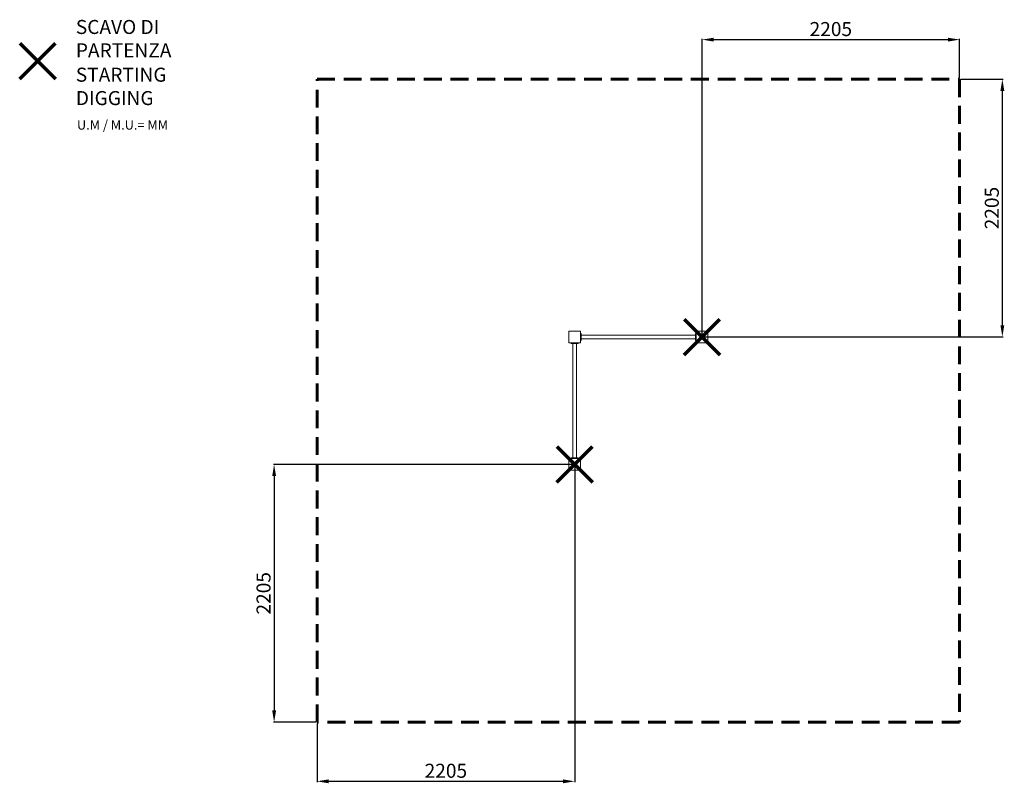
# Model space of a CAD drawing. Units: millimetres. Extents: x 3348 to 11775, y -3400 to 3131.
import ezdxf

# ---------------------------------------------------------------- set-up
doc = ezdxf.new("R2010")
doc.units = ezdxf.units.MM
doc.header["$PDSIZE"] = -1
doc.linetypes.add('HIDDEN', pattern=[1.905, 1.27, -0.635])
doc.layers.add('PERIMETRO', color=7, linetype='Continuous')
doc.layers.add('QUOTE', color=212, linetype='Continuous', lineweight=18)
doc.dimstyles.new('2011', dxfattribs={"dimtxt": 120, "dimasz": 100, "dimexe": 6, "dimexo": 10, "dimgap": 15, "dimtad": 1, "dimtxsty": 'Standard', "dimcen": 5, "dimadec": 0, "dimazin": 0, "dimtfac": 1, "dimtmove": 0, "dimatfit": 3, "dimfxl": 1, "dimarcsym": 0})

# ---------------------------------------------------------------- blocks, each defined once
blk = doc.blocks.new('*D12')
at = {"layer": 'Defpoints', "color": 0, "transparency": 16777216}
for p in [(8097.6, -672.6), (5525.2, -2877.6), (5892.6, -2877.6)]:
    blk.add_point(p, dxfattribs=at)
at = {"layer": 'QUOTE', "color": 0, "lineweight": -2, "transparency": 16777216}
for p, q in [((8087.6, -672.6), (5519.2, -672.6)), ((5525.2, -772.6), (5525.2, -2777.6)), ((5882.6, -2877.6), (5519.2, -2877.6))]:
    blk.add_line(p, q, dxfattribs=at)
at = {"layer": 'QUOTE', "color": 0, "transparency": 16777216}
for points in [[(5508.6, -772.6), (5541.9, -772.6), (5525.2, -672.6)], [(5508.6, -2777.6), (5541.9, -2777.6), (5525.2, -2877.6)]]:
    blk.add_solid(points, dxfattribs=at)
at = {"layer": 'QUOTE', "color": 0, "transparency": 16777216, "insert": (5450.2, -1775.1), "char_height": 120, "attachment_point": 5, "rotation": 90}
blk.add_mtext('2205', dxfattribs=at)
blk = doc.blocks.new('*D13')
at = {"layer": 'Defpoints', "color": 0, "transparency": 16777216}
for p in [(8097.6, -672.6), (5892.6, -2877.6), (5892.6, -3383.7)]:
    blk.add_point(p, dxfattribs=at)
at = {"layer": 'QUOTE', "color": 0, "lineweight": -2, "transparency": 16777216}
for p, q in [((8097.6, -682.6), (8097.6, -3389.7)), ((5892.6, -2887.6), (5892.6, -3389.7)), ((7997.6, -3383.7), (5992.6, -3383.7))]:
    blk.add_line(p, q, dxfattribs=at)
at = {"layer": 'QUOTE', "color": 0, "transparency": 16777216}
for points in [[(5992.6, -3367), (5992.6, -3400.4), (5892.6, -3383.7)], [(7997.6, -3367), (7997.6, -3400.4), (8097.6, -3383.7)]]:
    blk.add_solid(points, dxfattribs=at)
at = {"layer": 'QUOTE', "color": 0, "transparency": 16777216, "insert": (6995.1, -3308.7), "char_height": 120, "attachment_point": 5}
blk.add_mtext('2205', dxfattribs=at)
blk = doc.blocks.new('*D14')
at = {"layer": 'Defpoints', "color": 0, "transparency": 16777216}
for p in [(11392.6, 2622.4), (11758.1, 2622.4), (9187.6, 417.4)]:
    blk.add_point(p, dxfattribs=at)
at = {"layer": 'QUOTE', "color": 0, "lineweight": -2, "transparency": 16777216}
for p, q in [((11402.6, 2622.4), (11764.1, 2622.4)), ((11758.1, 517.4), (11758.1, 2522.4)), ((9197.6, 417.4), (11764.1, 417.4))]:
    blk.add_line(p, q, dxfattribs=at)
at = {"layer": 'QUOTE', "color": 0, "transparency": 16777216}
for points in [[(11741.4, 2522.4), (11774.7, 2522.4), (11758.1, 2622.4)], [(11741.4, 517.4), (11774.7, 517.4), (11758.1, 417.4)]]:
    blk.add_solid(points, dxfattribs=at)
at = {"layer": 'QUOTE', "color": 0, "transparency": 16777216, "insert": (11683.1, 1519.9), "char_height": 120, "attachment_point": 5, "rotation": 90}
blk.add_mtext('2205', dxfattribs=at)
blk = doc.blocks.new('*D15')
at = {"layer": 'Defpoints', "color": 0, "transparency": 16777216}
for p in [(11392.6, 2960.7), (11392.6, 2622.4), (9187.6, 417.4)]:
    blk.add_point(p, dxfattribs=at)
at = {"layer": 'QUOTE', "color": 0, "lineweight": -2, "transparency": 16777216}
for p, q in [((9187.6, 427.4), (9187.6, 2966.7)), ((9287.6, 2960.7), (11292.6, 2960.7)), ((11392.6, 2632.4), (11392.6, 2966.7))]:
    blk.add_line(p, q, dxfattribs=at)
at = {"layer": 'QUOTE', "color": 0, "transparency": 16777216}
for points in [[(9287.6, 2977.3), (9287.6, 2944), (9187.6, 2960.7)], [(11292.6, 2977.3), (11292.6, 2944), (11392.6, 2960.7)]]:
    blk.add_solid(points, dxfattribs=at)
at = {"layer": 'QUOTE', "color": 0, "transparency": 16777216, "insert": (10290.1, 3035.7), "char_height": 120, "attachment_point": 5}
blk.add_mtext('2205', dxfattribs=at)

msp = doc.modelspace()

# ---------------------------------------------------------------- linework, layer by layer
at = {"color": 7, "linetype": 'Continuous', "lineweight": 15}
for p, q in [((8147.834, 467.355), (8047.604, 467.355)), ((8047.604, 467.355), (8047.604, 367.719)), ((8147.834, 367.719), (8147.834, 467.355)), ((8152.604, 447.355), (8147.834, 447.355)), ((8152.604, 437.355), (8152.604, 447.355)), ((8152.604, 397.355), (8152.604, 437.355)), ((9132.604, 432.31), (8152.604, 432.31)), ((9132.604, 447.355), (9137.604, 447.355)), ((9132.604, 447.355), (9132.604, 437.355)), ((9132.604, 437.355), (9132.604, 397.355)), ((9237.604, 467.355), (9137.604, 467.355)), ((9137.604, 467.355), (9137.604, 367.355)), ((9237.604, 367.355), (9237.604, 467.355)), ((8047.604, 367.719), (8047.604, 367.355)), ((8047.604, 367.719), (8147.834, 367.719)), ((8047.604, 367.355), (8147.604, 367.355)), ((8067.604, 362.355), (8067.604, 367.355)), ((8077.604, 362.355), (8067.604, 362.355)), ((8117.604, 362.355), (8077.604, 362.355)), ((8082.649, -617.645), (8082.649, 362.355)), ((8112.712, -617.645), (8112.712, 362.355)), ((8127.604, 362.355), (8117.604, 362.355)), ((8127.604, 362.355), (8127.604, 367.355)), ((8147.604, 367.355), (8147.604, 367.719)), ((8152.604, 387.355), (8147.834, 387.355)), ((9132.604, 402.247), (8152.604, 402.247)), ((8152.604, 387.355), (8152.604, 397.355)), ((9132.604, 397.355), (9132.604, 387.355)), ((9132.604, 387.355), (9137.604, 387.355)), ((9137.604, 367.355), (9237.604, 367.355)), ((8147.604, -622.645), (8047.604, -622.645)), ((8047.604, -622.645), (8047.604, -722.645)), ((8067.604, -617.645), (8067.604, -622.645)), ((8067.604, -617.645), (8077.604, -617.645)), ((8077.604, -617.645), (8117.604, -617.645)), ((8117.604, -617.645), (8127.604, -617.645)), ((8127.604, -617.645), (8127.604, -622.645)), ((8147.604, -722.645), (8147.604, -622.645)), ((8047.604, -722.645), (8147.604, -722.645))]:
    msp.add_line(p, q, dxfattribs=at)
at = {"color": 8, "linetype": 'Continuous', "lineweight": 15}
for p, q in [((8152.604, 437.355), (8147.834, 437.355)), ((9132.604, 437.355), (9137.604, 437.355)), ((8077.604, 362.355), (8077.604, 367.355)), ((8117.604, 362.355), (8117.604, 367.355)), ((8152.604, 397.355), (8147.834, 397.355)), ((9132.604, 397.355), (9137.604, 397.355)), ((8077.604, -617.645), (8077.604, -622.645)), ((8117.604, -617.645), (8117.604, -622.645))]:
    msp.add_line(p, q, dxfattribs=at)
at = {"color": 1, "lineweight": 70}
for points in [[(3347.524, 2624.47), (3653.921, 2930.868)], [(3347.524, 2930.868), (3653.921, 2624.47)], [(9034.405, 264.156), (9340.803, 570.553)], [(9034.405, 570.553), (9340.803, 264.156)], [(7944.405, -825.844), (8250.803, -519.447)], [(7944.405, -519.447), (8250.803, -825.844)]]:
    msp.add_lwpolyline(points, dxfattribs=at)
at = {"layer": 'PERIMETRO', "linetype": 'HIDDEN', "lineweight": 60, "ltscale": 120}
msp.add_lwpolyline([(5892.604, 2622.355), (11392.604, 2622.355), (11392.604, -2877.645), (5892.604, -2877.645)], close=True, dxfattribs=at)

# ---------------------------------------------------------------- texts
at = {"layer": 'QUOTE', "color": 200, "insert": (3828.037, 2969.031), "char_height": 120, "width": 880.01547, "attachment_point": 4}
msp.add_mtext('{\\fArial|b1|i0|c0|p0;SCAVO DI PARTENZA', dxfattribs=at)
at = {"layer": 'QUOTE', "color": 6, "insert": (3828.037, 2560.775), "char_height": 120, "width": 880.01547, "attachment_point": 4}
msp.add_mtext('{\\fArial|b1|i0|c0|p0;STARTING DIGGING', dxfattribs=at)
at = {"layer": 'QUOTE', "color": 1, "insert": (3838.013, 2231.051), "char_height": 80, "width": 1810.64132, "attachment_point": 4}
msp.add_mtext('{\\fArial|b1|i0|c0|p0;U.M / M.U.= MM', dxfattribs=at)

# ---------------------------------------------------------------- dimensions: what is measured, and where the dimension line sits
at = {"layer": 'QUOTE'}
for base, p1, p2, picture, middle in [((11392.604, 2960.671), (9187.604, 417.355), (11392.604, 2622.355), '*D15', (10290.104, 3035.671)), ((5892.604, -3383.705), (8097.604, -672.645), (5892.604, -2877.645), '*D13', (6995.104, -3308.705))]:
    dim = msp.add_linear_dim(base=base, p1=p1, p2=p2, dimstyle='2011', override={"dimpost": '<>'}, dxfattribs=at)
    dim.commit()
    dim.dimension.update_dxf_attribs({"geometry": picture, "text_midpoint": middle})
for base, p1, p2, picture, middle in [((11758.072, 2622.355), (9187.604, 417.355), (11392.604, 2622.355), '*D14', (11683.072, 1519.855)), ((5525.247, -2877.645), (8097.604, -672.645), (5892.604, -2877.645), '*D12', (5450.247, -1775.145))]:
    dim = msp.add_linear_dim(base=base, p1=p1, p2=p2, angle=90, dimstyle='2011', override={"dimpost": '<>'}, dxfattribs=at)
    dim.commit()
    dim.dimension.update_dxf_attribs({"geometry": picture, "text_midpoint": middle})

doc.saveas('drawing.dxf')
